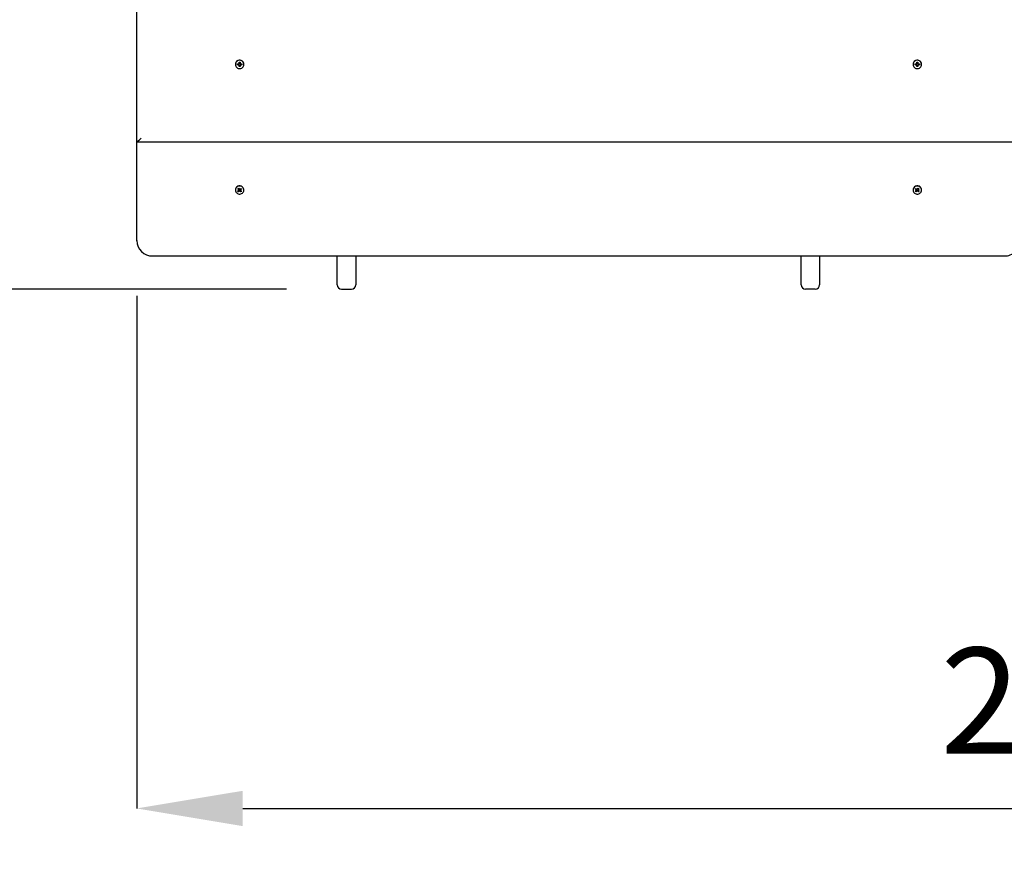
# Model space of a CAD drawing. Units: metres. Extents: x 1.9 to 7.58, y 0.65 to 6.72.
# Drawn here: x 3.27 to 4.38, y 1.9 to 2.84 of the extents above; entities that cross this region are included whole.
import ezdxf

# ---------------------------------------------------------------- set-up
doc = ezdxf.new("R2010")
doc.units = ezdxf.units.M
doc.header["$LTSCALE"] = 40
doc.header["$PDSIZE"] = -1
doc.linetypes.add('SLD-Сплошная', pattern=[0])
doc.layers.add('ПРИМЕЧАНИЯ', color=7, linetype='SLD-Сплошная')
doc.styles.add('SLDTEXTSTYLE1', font='isocpeui.ttf')
doc.dimstyles.new('SLDDIMSTYLE3', dxfattribs={"dimtxt": 0.12, "dimasz": 0.12, "dimexe": 0, "dimexo": 0.0625, "dimgap": 0.03, "dimtad": 2, "dimrnd": 1e-09, "dimzin": 12, "dimdsep": 46, "dimtxsty": 'SLDTEXTSTYLE1', "dimsah": 1, "dimcen": 0.09, "dimadec": 0, "dimazin": 3, "dimtfac": 1, "dimtdec": 3, "dimtofl": 0, "dimtmove": 0, "dimatfit": 3, "dimfxl": 1, "dimfrac": 2, "dimtolj": 1, "dimtzin": 12, "dimarcsym": 0})

# ---------------------------------------------------------------- blocks, each defined once
blk = doc.blocks.new('_D_5')
at = {"layer": 'Defpoints', "color": 0, "transparency": 16777216}
for p in [(7.1554, 2.6916), (1.9024, 2.5764), (7.1554, 0.6707)]:
    blk.add_point(p, dxfattribs=at)
at = {"layer": 'ПРИМЕЧАНИЯ', "color": 0, "lineweight": -2, "transparency": 16777216}
for p, q in [((7.1554, 2.6291), (7.1554, 0.6707)), ((1.9024, 2.5139), (1.9024, 0.6707)), ((2.0224, 0.6707), (7.0354, 0.6707))]:
    blk.add_line(p, q, dxfattribs=at)
at = {"layer": 'ПРИМЕЧАНИЯ', "color": 0, "transparency": 16777216}
for points in [[(2.0224, 0.6907), (2.0224, 0.6507), (1.9024, 0.6707)], [(7.0354, 0.6907), (7.0354, 0.6507), (7.1554, 0.6707)]]:
    blk.add_solid(points, dxfattribs=at)
at = {"layer": 'ПРИМЕЧАНИЯ', "color": 0, "transparency": 16777216, "insert": (4.5183, 0.8647), "char_height": 0.12, "attachment_point": 2, "style": 'SLDTEXTSTYLE1'}
blk.add_mtext('\\A1;5,25м', dxfattribs=at)
blk = doc.blocks.new('_D_6')
at = {"layer": 'Defpoints', "color": 0, "transparency": 16777216}
for p in [(4.1754, 6.7166), (7.5567, 6.7166), (4.1754, 1.0386)]:
    blk.add_point(p, dxfattribs=at)
at = {"layer": 'ПРИМЕЧАНИЯ', "color": 0, "lineweight": -2, "transparency": 16777216}
for p, q in [((4.2379, 6.7166), (7.5567, 6.7166)), ((7.5567, 1.1586), (7.5567, 6.5966)), ((4.2379, 1.0386), (7.5567, 1.0386))]:
    blk.add_line(p, q, dxfattribs=at)
at = {"layer": 'ПРИМЕЧАНИЯ', "color": 0, "transparency": 16777216}
for points in [[(7.5367, 6.5966), (7.5767, 6.5966), (7.5567, 6.7166)], [(7.5367, 1.1586), (7.5767, 1.1586), (7.5567, 1.0386)]]:
    blk.add_solid(points, dxfattribs=at)
at = {"layer": 'ПРИМЕЧАНИЯ', "color": 0, "transparency": 16777216, "insert": (7.3627, 3.9286), "char_height": 0.12, "attachment_point": 2, "rotation": 90, "style": 'SLDTEXTSTYLE1'}
blk.add_mtext('\\A1;5,68м', dxfattribs=at)
blk = doc.blocks.new('*D14')
at = {"layer": 'Defpoints', "color": 0, "transparency": 16777216}
for p in [(5.6554, 2.8266), (3.4024, 2.5935), (5.6554, 1.9505)]:
    blk.add_point(p, dxfattribs=at)
at = {"layer": 'ПРИМЕЧАНИЯ', "color": 0, "lineweight": -2, "transparency": 16777216}
for p, q in [((5.6554, 2.7641), (5.6554, 1.9505)), ((3.4024, 2.531), (3.4024, 1.9505)), ((3.5224, 1.9505), (5.5354, 1.9505))]:
    blk.add_line(p, q, dxfattribs=at)
at = {"layer": 'ПРИМЕЧАНИЯ', "color": 0, "transparency": 16777216}
for points in [[(3.5224, 1.9705), (3.5224, 1.9305), (3.4024, 1.9505)], [(5.5354, 1.9705), (5.5354, 1.9305), (5.6554, 1.9505)]]:
    blk.add_solid(points, dxfattribs=at)
at = {"layer": 'ПРИМЕЧАНИЯ', "color": 0, "transparency": 16777216, "insert": (4.5289, 2.0725), "char_height": 0.12, "attachment_point": 5, "style": 'SLDTEXTSTYLE1'}
blk.add_mtext('\\A1;2,25м', dxfattribs=at)
blk = doc.blocks.new('*D15')
at = {"layer": 'Defpoints', "color": 0, "transparency": 16777216}
for p in [(2.8943, 4.7166), (3.6554, 4.7166), (3.6344, 2.5386)]:
    blk.add_point(p, dxfattribs=at)
at = {"layer": 'ПРИМЕЧАНИЯ', "color": 0, "lineweight": -2, "transparency": 16777216}
for p, q in [((3.5929, 4.7166), (2.8943, 4.7166)), ((2.8943, 2.6586), (2.8943, 4.5966)), ((3.5719, 2.5386), (2.8943, 2.5386))]:
    blk.add_line(p, q, dxfattribs=at)
at = {"layer": 'ПРИМЕЧАНИЯ', "color": 0, "transparency": 16777216}
for points in [[(2.8743, 4.5966), (2.9143, 4.5966), (2.8943, 4.7166)], [(2.8743, 2.6586), (2.9143, 2.6586), (2.8943, 2.5386)]]:
    blk.add_solid(points, dxfattribs=at)
at = {"layer": 'ПРИМЕЧАНИЯ', "color": 0, "transparency": 16777216, "insert": (2.7723, 3.6276), "char_height": 0.12, "attachment_point": 5, "rotation": 90, "style": 'SLDTEXTSTYLE1'}
blk.add_mtext('\\A1;2,18м', dxfattribs=at)

msp = doc.modelspace()

# ---------------------------------------------------------------- linework, layer by layer
at = {"color": 7, "linetype": 'SLD-Сплошная', "lineweight": 25}
for p, q in [((3.4024, 2.7055), (3.4024, 2.8617)), ((3.5141, 2.7932), (3.5141, 2.7931)), ((3.5165, 2.7936), (3.5177, 2.7936)), ((3.5165, 2.7926), (3.5165, 2.7936)), ((3.5177, 2.793), (3.5165, 2.7926)), ((3.5177, 2.7926), (3.5165, 2.7926)), ((3.5177, 2.7943), (3.5183, 2.794)), ((3.5181, 2.7937), (3.5177, 2.7943)), ((3.5177, 2.7919), (3.5181, 2.7925)), ((3.5183, 2.7923), (3.5177, 2.7919)), ((3.5178, 2.793), (3.5178, 2.7936)), ((3.5184, 2.7955), (3.5194, 2.7955)), ((3.5184, 2.7943), (3.5184, 2.7955)), ((3.5184, 2.7946), (3.5194, 2.7946)), ((3.5194, 2.7924), (3.5184, 2.7924)), ((3.5184, 2.7923), (3.5184, 2.7919)), ((3.5184, 2.7907), (3.5184, 2.7919)), ((3.5194, 2.7907), (3.5184, 2.7907)), ((3.5194, 2.7955), (3.5194, 2.7943)), ((3.5194, 2.7923), (3.5194, 2.7919)), ((3.5194, 2.7919), (3.5194, 2.7907)), ((3.5195, 2.794), (3.5201, 2.7943)), ((3.5201, 2.7919), (3.5195, 2.7923)), ((3.5201, 2.7943), (3.5198, 2.7937)), ((3.5198, 2.7925), (3.5201, 2.7919)), ((3.52, 2.7936), (3.52, 2.793)), ((3.5201, 2.7936), (3.5214, 2.7936)), ((3.5201, 2.793), (3.5214, 2.7926)), ((3.5214, 2.7926), (3.5201, 2.7926)), ((3.5214, 2.7936), (3.5214, 2.7926)), ((3.5237, 2.7931), (3.5237, 2.7932)), ((4.2811, 2.7932), (4.2811, 2.7931)), ((4.2835, 2.7936), (4.2847, 2.7936)), ((4.2835, 2.7926), (4.2835, 2.7936)), ((4.2847, 2.793), (4.2835, 2.7926)), ((4.2847, 2.7926), (4.2835, 2.7926)), ((4.2847, 2.7943), (4.2853, 2.794)), ((4.2851, 2.7937), (4.2847, 2.7943)), ((4.2847, 2.7919), (4.2851, 2.7925)), ((4.2853, 2.7923), (4.2847, 2.7919)), ((4.2848, 2.793), (4.2848, 2.7936)), ((4.2854, 2.7955), (4.2864, 2.7955)), ((4.2854, 2.7943), (4.2854, 2.7955)), ((4.2854, 2.7946), (4.2864, 2.7946)), ((4.2864, 2.7924), (4.2854, 2.7924)), ((4.2854, 2.7923), (4.2854, 2.7919)), ((4.2854, 2.7907), (4.2854, 2.7919)), ((4.2864, 2.7907), (4.2854, 2.7907)), ((4.2864, 2.7955), (4.2864, 2.7943)), ((4.2864, 2.7923), (4.2864, 2.7919)), ((4.2864, 2.7919), (4.2864, 2.7907)), ((4.2865, 2.794), (4.2871, 2.7943)), ((4.2871, 2.7919), (4.2865, 2.7923)), ((4.2871, 2.7943), (4.2868, 2.7937)), ((4.2868, 2.7925), (4.2871, 2.7919)), ((4.287, 2.7936), (4.287, 2.793)), ((4.2871, 2.7936), (4.2884, 2.7936)), ((4.2871, 2.793), (4.2884, 2.7926)), ((4.2884, 2.7926), (4.2871, 2.7926)), ((4.2884, 2.7936), (4.2884, 2.7926)), ((4.2907, 2.7931), (4.2907, 2.7932)), ((3.4024, 2.5935), (3.4024, 2.7055)), ((3.4025, 2.7054), (4.4023, 2.7054)), ((3.5169, 2.6522), (3.5177, 2.6529)), ((3.5177, 2.6529), (3.5185, 2.652)), ((3.5188, 2.6518), (3.519, 2.6524)), ((3.519, 2.6524), (3.5192, 2.6517)), ((3.5195, 2.6519), (3.5204, 2.6527)), ((3.5204, 2.6527), (3.5211, 2.6519)), ((4.2837, 2.6519), (4.2844, 2.6527)), ((4.2844, 2.6527), (4.2853, 2.6519)), ((4.2857, 2.6517), (4.2858, 2.6524)), ((4.2858, 2.6524), (4.286, 2.6518)), ((4.2863, 2.652), (4.2871, 2.6529)), ((4.2871, 2.6529), (4.2879, 2.6522)), ((3.5141, 2.651), (3.5141, 2.6508)), ((3.5167, 2.6496), (3.5177, 2.6504)), ((3.5174, 2.6489), (3.5167, 2.6496)), ((3.5177, 2.6514), (3.5169, 2.6522)), ((3.5177, 2.652), (3.5169, 2.6522)), ((3.5172, 2.6509), (3.5179, 2.651)), ((3.5179, 2.6507), (3.5172, 2.6509)), ((3.5183, 2.6503), (3.5174, 2.6489)), ((3.5183, 2.6497), (3.5174, 2.6489)), ((3.5178, 2.652), (3.5182, 2.6523)), ((3.5179, 2.6514), (3.5179, 2.6516)), ((3.5184, 2.6504), (3.5179, 2.651)), ((3.5188, 2.6491), (3.5187, 2.6498)), ((3.5188, 2.6505), (3.5188, 2.6491)), ((3.519, 2.6498), (3.5188, 2.6491)), ((3.5199, 2.6509), (3.5193, 2.6504)), ((3.5193, 2.6502), (3.5201, 2.6487)), ((3.5201, 2.6487), (3.5193, 2.6496)), ((3.5198, 2.6521), (3.5201, 2.6518)), ((3.5199, 2.6514), (3.5199, 2.6511)), ((3.5206, 2.6507), (3.5199, 2.6505)), ((3.52, 2.6509), (3.5206, 2.6507)), ((3.5201, 2.6502), (3.5209, 2.6493)), ((3.5209, 2.6493), (3.5201, 2.6487)), ((3.5211, 2.6519), (3.5202, 2.6512)), ((3.5202, 2.6518), (3.5211, 2.6519)), ((3.5237, 2.6508), (3.5237, 2.651)), ((4.2811, 2.651), (4.2811, 2.6508)), ((4.2847, 2.6512), (4.2837, 2.6519)), ((4.2847, 2.6518), (4.2837, 2.6519)), ((4.2839, 2.6493), (4.2847, 2.6502)), ((4.2847, 2.6487), (4.2839, 2.6493)), ((4.2842, 2.6507), (4.2849, 2.6509)), ((4.2849, 2.6505), (4.2842, 2.6507)), ((4.2847, 2.6518), (4.285, 2.6521)), ((4.2855, 2.6502), (4.2847, 2.6487)), ((4.2855, 2.6496), (4.2847, 2.6487)), ((4.2849, 2.6511), (4.2849, 2.6514)), ((4.2856, 2.6504), (4.2849, 2.6509)), ((4.286, 2.6491), (4.2858, 2.6498)), ((4.286, 2.6505), (4.286, 2.6491)), ((4.2862, 2.6498), (4.286, 2.6491)), ((4.2869, 2.651), (4.2864, 2.6504)), ((4.2865, 2.6503), (4.2874, 2.6489)), ((4.2874, 2.6489), (4.2865, 2.6497)), ((4.2866, 2.6523), (4.287, 2.652)), ((4.2869, 2.6516), (4.2869, 2.6514)), ((4.2869, 2.651), (4.2876, 2.6509)), ((4.2876, 2.6509), (4.287, 2.6507)), ((4.2879, 2.6522), (4.2871, 2.6514)), ((4.2871, 2.652), (4.2879, 2.6522)), ((4.2872, 2.6504), (4.2881, 2.6496)), ((4.2881, 2.6496), (4.2874, 2.6489)), ((4.2907, 2.6508), (4.2907, 2.651)), ((3.4204, 2.5762), (4.3844, 2.5762)), ((3.6294, 2.5453), (3.6294, 2.5762)), ((3.6504, 2.5762), (3.6504, 2.5453)), ((4.1544, 2.5453), (4.1544, 2.5762)), ((4.1754, 2.5762), (4.1754, 2.5453)), ((3.6294, 2.5436), (3.6294, 2.5453)), ((3.6504, 2.5453), (3.6504, 2.5436)), ((4.1544, 2.5436), (4.1544, 2.5453)), ((4.1754, 2.5453), (4.1754, 2.5436)), ((3.6344, 2.5386), (3.6454, 2.5386)), ((4.1704, 2.5386), (4.1594, 2.5386))]:
    msp.add_line(p, q, dxfattribs=at)
at = {"color": 7, "linetype": 'SLD-Сплошная', "lineweight": 25, "flags": 128}
for points in [[(3.5237, 2.7931), (3.5236, 2.7941), (3.5233, 2.7951), (3.5228, 2.7959), (3.5221, 2.7966), (3.5213, 2.7972), (3.5204, 2.7976), (3.5194, 2.7978), (3.5184, 2.7978), (3.5174, 2.7976), (3.5165, 2.7972), (3.5157, 2.7966), (3.515, 2.7959), (3.5145, 2.7951), (3.5142, 2.7941), (3.5141, 2.7931), (3.5142, 2.7921), (3.5145, 2.7912), (3.515, 2.7904), (3.5157, 2.7896), (3.5165, 2.789), (3.5174, 2.7886), (3.5184, 2.7884), (3.5194, 2.7884), (3.5204, 2.7886), (3.5213, 2.789), (3.5221, 2.7896), (3.5228, 2.7904), (3.5233, 2.7912), (3.5236, 2.7921), (3.5237, 2.7931)], [(4.2811, 2.7931), (4.2812, 2.7921), (4.2815, 2.7912), (4.282, 2.7904), (4.2827, 2.7896), (4.2835, 2.789), (4.2844, 2.7886), (4.2854, 2.7884), (4.2864, 2.7884), (4.2874, 2.7886), (4.2883, 2.789), (4.2891, 2.7896), (4.2898, 2.7904), (4.2903, 2.7912), (4.2906, 2.7921), (4.2907, 2.7931), (4.2906, 2.7941), (4.2903, 2.7951), (4.2898, 2.7959), (4.2891, 2.7966), (4.2883, 2.7972), (4.2874, 2.7976), (4.2864, 2.7978), (4.2854, 2.7978), (4.2844, 2.7976), (4.2835, 2.7972), (4.2827, 2.7966), (4.282, 2.7959), (4.2815, 2.7951), (4.2812, 2.7941), (4.2811, 2.7931)], [(3.5158, 2.6542), (3.5151, 2.6535), (3.5146, 2.6527), (3.5142, 2.6518), (3.5141, 2.6509), (3.5142, 2.6499), (3.5145, 2.649), (3.515, 2.6482), (3.5156, 2.6475), (3.5164, 2.6469), (3.5173, 2.6465), (3.5183, 2.6463), (3.5193, 2.6462), (3.5203, 2.6464), (3.5212, 2.6468), (3.522, 2.6473), (3.5227, 2.648), (3.5233, 2.6488), (3.5236, 2.6497), (3.5237, 2.6507), (3.5236, 2.6516), (3.5233, 2.6525), (3.5229, 2.6534), (3.5222, 2.6541), (3.5214, 2.6547), (3.5205, 2.6551), (3.5195, 2.6553), (3.5185, 2.6553), (3.5175, 2.6552), (3.5166, 2.6548), (3.5158, 2.6542)], [(4.289, 2.6542), (4.2882, 2.6548), (4.2873, 2.6552), (4.2863, 2.6553), (4.2853, 2.6553), (4.2843, 2.6551), (4.2834, 2.6547), (4.2826, 2.6541), (4.282, 2.6534), (4.2815, 2.6525), (4.2812, 2.6516), (4.2811, 2.6507), (4.2812, 2.6497), (4.2816, 2.6488), (4.2821, 2.648), (4.2828, 2.6473), (4.2836, 2.6468), (4.2845, 2.6464), (4.2855, 2.6462), (4.2865, 2.6463), (4.2875, 2.6465), (4.2884, 2.6469), (4.2892, 2.6475), (4.2899, 2.6482), (4.2903, 2.649), (4.2906, 2.6499), (4.2907, 2.6509), (4.2906, 2.6518), (4.2903, 2.6527), (4.2897, 2.6535), (4.289, 2.6542)]]:
    msp.add_lwpolyline(points, dxfattribs=at)
at = {"color": 7, "linetype": 'SLD-Сплошная', "lineweight": 25}
for centre, radius, start, end in [((3.5189, 2.7932), 0.0048, 0.6799, 179.3201), ((4.2859, 2.7932), 0.0048, 0.6799, 179.3201), ((3.5177, 2.7944), 0.000734, 269.9768, 299.5875), ((3.5177, 2.7919), 0.000734, 60.4125, 90.0232), ((3.5177, 2.7923), 0.00072, 9.5248, 81.3523), ((3.5177, 2.7943), 0.000706, 329.583, 359.9755), ((3.5177, 2.7919), 0.000706, 0.0245, 30.417), ((3.5201, 2.7943), 0.000706, 180.0245, 210.417), ((3.5201, 2.7923), 0.00072, 98.6477, 170.4752), ((3.5201, 2.7919), 0.000706, 149.583, 179.9755), ((3.5201, 2.7944), 0.000734, 240.4125, 270.0232), ((3.5201, 2.7919), 0.000734, 89.9768, 119.5875), ((4.2847, 2.7944), 0.000734, 269.9768, 299.5875), ((4.2847, 2.7919), 0.000734, 60.4125, 90.0232), ((4.2847, 2.7923), 0.00072, 9.5248, 81.3523), ((4.2847, 2.7943), 0.000706, 329.583, 359.9755), ((4.2847, 2.7919), 0.000706, 0.0245, 30.417), ((4.2871, 2.7943), 0.000706, 180.0245, 210.417), ((4.2871, 2.7923), 0.00072, 98.6477, 170.4752), ((4.2871, 2.7919), 0.000706, 149.583, 179.9755), ((4.2871, 2.7944), 0.000734, 240.4125, 270.0232), ((4.2871, 2.7919), 0.000734, 89.9768, 119.5875), ((3.5186, 2.6509), 0.00446, 128.7683, 179.7561), ((3.5189, 2.6507), 0.00483, 2.7205, 130.1607), ((4.2859, 2.6508), 0.00481, 49.4833, 177.6355), ((4.2862, 2.6509), 0.00447, 0.3055, 51.1701), ((3.5172, 2.6509), 0.000676, 11.4245, 42.3368), ((3.5172, 2.6509), 0.000689, 309.1316, 339.646), ((3.5172, 2.6516), 0.000664, 0.0848, 33.1121), ((3.5188, 2.6491), 0.000741, 100.096, 129.1669), ((3.5188, 2.6498), 0.000754, 51.6147, 120.2779), ((3.519, 2.6525), 0.000727, 222.3473, 251.7798), ((3.5188, 2.6491), 0.000727, 42.3473, 71.7798), ((3.519, 2.6525), 0.000741, 280.096, 309.1669), ((3.5206, 2.6514), 0.000669, 138.0899, 179.8409), ((3.5206, 2.6507), 0.000676, 191.4245, 222.3368), ((3.5206, 2.6506), 0.000689, 129.1316, 159.646), ((4.2842, 2.6514), 0.00067, 0.193, 41.8761), ((4.2842, 2.6506), 0.000689, 20.354, 50.8684), ((4.2842, 2.6507), 0.000676, 317.6632, 348.5755), ((4.2858, 2.6525), 0.000741, 230.8331, 259.904), ((4.286, 2.6491), 0.000727, 108.2202, 137.6527), ((4.286, 2.6498), 0.000754, 59.7221, 128.3853), ((4.2858, 2.6525), 0.000727, 288.2202, 317.6527), ((4.286, 2.6491), 0.000741, 50.8331, 79.904), ((4.2876, 2.6516), 0.000664, 146.8879, 179.9152), ((4.2876, 2.6509), 0.000676, 137.6632, 168.5755), ((4.2876, 2.6509), 0.000689, 200.354, 230.8684), ((3.4201, 2.5939), 0.0177, 181.0959, 270.9656), ((4.3847, 2.5939), 0.0177, 268.9245, 359.014), ((3.6344, 2.5436), 0.005, 180, 270), ((3.6454, 2.5436), 0.005, 270, 0), ((4.1594, 2.5436), 0.005, 180, 270), ((4.1704, 2.5436), 0.005, 270, 0)]:
    msp.add_arc(centre, radius, start, end, dxfattribs=at)
for centre, major_axis, ratio, start_param, end_param in [((3.5177, 2.7923), (0.000561, 0.000621), 0.739107, 0.727299, 0.885828), ((3.5177, 2.7943), (0.00051, 0.00189), 0.269718, 4.453917, 4.643093), ((3.5177, 2.7919), (0.00072, 0.00125), 0.001921, 5.232686, 5.494485), ((3.5177, 2.7919), (-0.00028, 0.00209), 0.32082, 4.841362, 5.103162), ((3.5177, 2.7923), (0, 0.000932), 0.777862, 4.712389, 4.870918), ((3.5201, 2.7923), (0, 0.000932), 0.777862, 1.412267, 1.570796), ((3.5201, 2.7919), (0.00028, 0.00209), 0.32082, 1.180024, 1.441823), ((3.5201, 2.7919), (-0.00072, 0.00125), 0.001921, 0.7887, 1.050499), ((3.5201, 2.7943), (-0.00051, 0.00189), 0.269718, 1.640093, 1.829269), ((3.5201, 2.7923), (-0.000561, 0.000621), 0.739107, 5.397357, 5.555886), ((4.2847, 2.7923), (0.000561, 0.000621), 0.739107, 0.727299, 0.885828), ((4.2847, 2.7943), (0.00051, 0.00189), 0.269718, 4.453917, 4.643093), ((4.2847, 2.7919), (0.00072, 0.00125), 0.001921, 5.232686, 5.494485), ((4.2847, 2.7919), (-0.00028, 0.00209), 0.32082, 4.841362, 5.103162), ((4.2847, 2.7923), (0, 0.000932), 0.777862, 4.712389, 4.870918), ((4.2871, 2.7923), (0, 0.000932), 0.777862, 1.412267, 1.570796), ((4.2871, 2.7919), (0.00028, 0.00209), 0.32082, 1.180024, 1.441823), ((4.2871, 2.7919), (-0.00072, 0.00125), 0.001921, 0.7887, 1.050499), ((4.2871, 2.7943), (-0.00051, 0.00189), 0.269718, 1.640093, 1.829269), ((4.2871, 2.7923), (-0.000561, 0.000621), 0.739107, 5.397357, 5.555886), ((3.4074, 2.7104), (0.00498, 0.00498), 0.087489, 3.054326, 4.625123), ((3.519, 2.6524), (-0.00072, 0.00252), 0.022325, 1.601345, 1.836042), ((4.2858, 2.6524), (0.00072, 0.00252), 0.022325, 4.447144, 4.68184), ((3.5172, 2.6516), (0.000708, 0.000332), 0.468686, 0.335994, 0.494523), ((3.5172, 2.6509), (0.00021, 0.00189), 0.367583, 4.821806, 5.009228), ((3.5172, 2.6509), (0.0002, 0.00322), 0.216494, 4.655105, 4.758359), ((3.5188, 2.6498), (0.000381, 0.000956), 0.644669, 1.106406, 1.264935), ((3.5188, 2.6491), (0.00067, 0.00277), 0.104056, 1.087182, 1.348981), ((3.5188, 2.6491), (-0.00062, 0.00286), 0.129655, 4.913527, 5.175326), ((3.5188, 2.6498), (-0.000323, 0.000993), 0.653536, 4.962309, 5.120838), ((3.5206, 2.6507), (-0.00036, 0.00192), 0.328514, 1.129337, 1.391136), ((3.5206, 2.6507), (-0.00011, 0.00324), 0.221024, 1.340997, 1.602796), ((3.5206, 2.6513), (0.000698, -0.000401), 0.4881, 2.555071, 2.7136), ((4.2842, 2.6513), (0.000698, 0.000401), 0.4881, 0.427993, 0.586522), ((4.2842, 2.6507), (0.00011, 0.00324), 0.221024, 4.680389, 4.942189), ((4.2842, 2.6507), (0.00036, 0.00192), 0.328514, 4.892049, 5.153848), ((4.286, 2.6498), (0.000323, 0.000993), 0.653536, 1.162348, 1.320877), ((4.286, 2.6491), (0.00062, 0.00286), 0.129655, 1.107859, 1.369658), ((4.286, 2.6491), (-0.00067, 0.00277), 0.104056, 4.934204, 5.196003), ((4.286, 2.6498), (-0.000381, 0.000956), 0.644669, 5.01825, 5.176779), ((4.2876, 2.6509), (-0.00021, 0.00189), 0.367583, 1.273957, 1.461379), ((4.2876, 2.6509), (-0.0002, 0.00322), 0.216494, 1.524826, 1.62808), ((4.2876, 2.6516), (0.000708, -0.000332), 0.468686, 2.64707, 2.805599)]:
    msp.add_ellipse(centre, major_axis=major_axis, ratio=ratio, start_param=start_param, end_param=end_param, dxfattribs=at)

# ---------------------------------------------------------------- dimensions: what is measured, and where the dimension line sits
at = {"layer": 'ПРИМЕЧАНИЯ', "color": 252, "true_color": 0x939598}
for base, p1, p2, angle, picture, middle in [((7.5567, 6.7166), (4.1754, 1.0386), (4.1754, 6.7166), 90, '_D_6', (7.5567, 3.9286)), ((7.1554, 0.6707), (1.9024, 2.5764), (7.1554, 2.6916), 0, '_D_5', (4.5183, 0.6707))]:
    dim = msp.add_linear_dim(base=base, p1=p1, p2=p2, angle=angle, dimstyle='SLDDIMSTYLE3', override={"dimgap": 0.05, "dimtad": 3, "dimdsep": 44, "dimpost": 'м'}, dxfattribs=at)
    dim.commit()
    dim.dimension.update_dxf_attribs({"geometry": picture, "text_midpoint": middle, "dimtype": 160})
at = {"layer": 'ПРИМЕЧАНИЯ'}
dim = msp.add_linear_dim(base=(2.8943, 4.7166), p1=(3.6344, 2.5386), p2=(3.6554, 4.7166), angle=90, dimstyle='SLDDIMSTYLE3', override={"dimgap": 0.05, "dimtad": 3, "dimdsep": 44, "dimpost": 'м'}, dxfattribs=at)
dim.commit()
dim.dimension.update_dxf_attribs({"geometry": '*D15', "text_midpoint": (2.7723, 3.6276)})
dim = msp.add_linear_dim(base=(5.6554, 1.9505), p1=(3.4024, 2.5935), p2=(5.6554, 2.8266), dimstyle='SLDDIMSTYLE3', override={"dimgap": 0.05, "dimtad": 3, "dimdsep": 44, "dimpost": 'м'}, dxfattribs=at)
dim.commit()
dim.dimension.update_dxf_attribs({"geometry": '*D14', "text_midpoint": (4.5289, 2.0725)})

doc.saveas('drawing.dxf')
